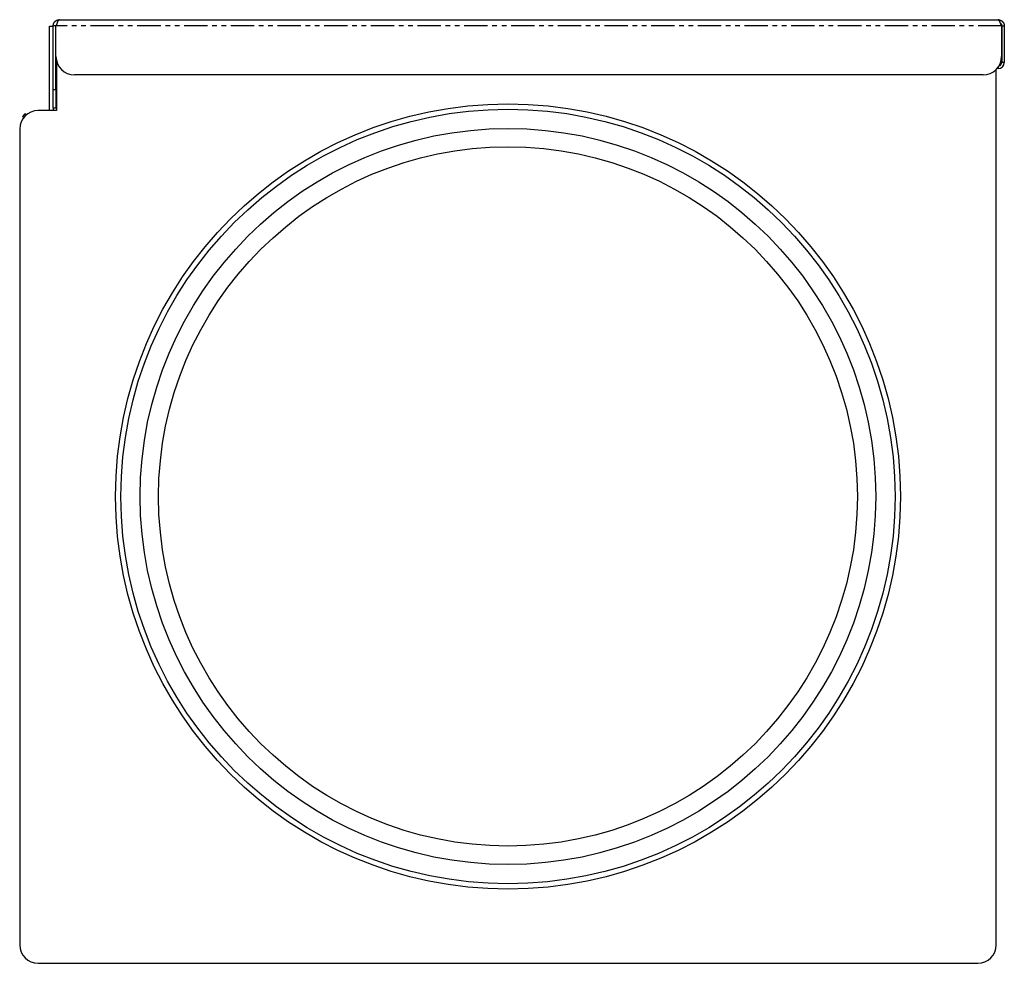
# Model space of a CAD drawing. Extents: x -223 to 393, y 192 to 818.
# Drawn here: x -223 to 45, y 562 to 818 of the extents above; entities that cross this region are included whole.
import ezdxf

# ---------------------------------------------------------------- set-up
doc = ezdxf.new("R2010")
doc.units = 0
doc.linetypes.add('PHANTOM', pattern=[12.7, 6.35, -1.27, 1.27, -1.27, 1.27, -1.27])
doc.layers.get('0').update_dxf_attribs({"linetype": 'CONTINUOUS'})

msp = doc.modelspace()

# ---------------------------------------------------------------- linework, layer by layer
at = {"color": 7, "linetype": 'CONTINUOUS'}
for p, q in [((-213.14, 816.53), (-213.84, 816.53)), ((-213.84, 799.23), (-213.84, 816.53)), ((-213.14, 799.23), (-213.14, 816.53)), ((-213.07, 808.23), (-213.07, 816.53)), ((-212.14, 818.23), (43.06, 818.23)), ((43.99, 816.53), (43.99, 808.23)), ((44.06, 816.53), (44.76, 816.53)), ((44.06, 816.53), (44.06, 806.63)), ((44.76, 816.53), (44.76, 806.63)), ((-214.84, 816.43), (-213.84, 816.43)), ((-214.84, 793.53), (-214.84, 816.43)), ((-212.94, 807.1), (-212.94, 793.53)), ((44.76, 806.63), (44.06, 806.63)), ((38.99, 803.23), (-208.07, 803.23)), ((42.56, 566.83), (42.56, 804.73)), ((43.06, 804.93), (42.75, 804.93)), ((-213.84, 794.23), (-213.84, 799.23)), ((-213.14, 799.23), (-213.14, 794.23)), ((-221.5, 792.67), (-222.2, 791.97)), ((-221.17, 792.35), (-221.5, 792.67)), ((-212.94, 793.53), (-217.94, 793.53)), ((-213.14, 794.23), (-213.84, 794.23)), ((-213.84, 794.23), (-213.84, 793.53)), ((-222.2, 791.97), (-221.87, 791.63)), ((-222.94, 788.53), (-222.94, 566.83)), ((-217.94, 561.83), (37.56, 561.83))]:
    msp.add_line(p, q, dxfattribs=at)
at = {"color": 8, "linetype": 'PHANTOM'}
for p, q in [((43.99, 816.53), (-213.07, 816.53)), ((43.06, 805.33), (43.06, 804.93)), ((-213.84, 799.23), (-213.14, 799.23))]:
    msp.add_line(p, q, dxfattribs=at)
at = {"color": 7}
for points in [[(-213.84, 816.53, 0), (-213.84, 816.54, 0), (-213.84, 816.55, 0), (-213.84, 816.56, 0), (-213.84, 816.57, 0), (-213.84, 816.58, 0), (-213.83, 816.59, 0), (-213.83, 816.6, 0), (-213.83, 816.62, 0), (-213.83, 816.62, 0), (-213.83, 816.64, 0), (-213.83, 816.65, 0), (-213.83, 816.66, 0), (-213.83, 816.67, 0), (-213.82, 816.68, 0), (-213.82, 816.69, 0), (-213.82, 816.7, 0), (-213.82, 816.71, 0), (-213.82, 816.72, 0), (-213.82, 816.73, 0), (-213.82, 816.74, 0), (-213.82, 816.75, 0), (-213.81, 816.76, 0), (-213.81, 816.77, 0), (-213.81, 816.78, 0), (-213.81, 816.79, 0), (-213.81, 816.8, 0), (-213.81, 816.81, 0), (-213.81, 816.82, 0), (-213.8, 816.83, 0), (-213.8, 816.84, 0), (-213.8, 816.85, 0), (-213.8, 816.86, 0), (-213.8, 816.87, 0), (-213.79, 816.88, 0), (-213.79, 816.89, 0), (-213.79, 816.9, 0), (-213.79, 816.91, 0), (-213.79, 816.92, 0), (-213.78, 816.93, 0), (-213.78, 816.95, 0), (-213.78, 816.96, 0), (-213.78, 816.97, 0), (-213.78, 816.98, 0), (-213.77, 816.99, 0), (-213.77, 817, 0), (-213.77, 817.01, 0), (-213.77, 817.02, 0), (-213.76, 817.03, 0), (-213.76, 817.04, 0), (-213.76, 817.05, 0), (-213.75, 817.06, 0), (-213.75, 817.07, 0), (-213.75, 817.08, 0), (-213.75, 817.09, 0), (-213.74, 817.1, 0), (-213.74, 817.11, 0), (-213.74, 817.12, 0), (-213.73, 817.13, 0), (-213.73, 817.13, 0), (-213.73, 817.14, 0), (-213.72, 817.15, 0), (-213.72, 817.16, 0), (-213.72, 817.17, 0), (-213.71, 817.18, 0), (-213.71, 817.19, 0), (-213.7, 817.2, 0), (-213.7, 817.21, 0), (-213.7, 817.22, 0), (-213.69, 817.23, 0), (-213.69, 817.24, 0), (-213.68, 817.25, 0), (-213.68, 817.26, 0), (-213.67, 817.27, 0), (-213.67, 817.28, 0), (-213.66, 817.29, 0), (-213.66, 817.3, 0), (-213.66, 817.31, 0), (-213.65, 817.32, 0), (-213.65, 817.33, 0), (-213.64, 817.34, 0), (-213.64, 817.35, 0), (-213.63, 817.35, 0), (-213.63, 817.36, 0), (-213.62, 817.37, 0), (-213.62, 817.38, 0), (-213.61, 817.39, 0), (-213.6, 817.4, 0), (-213.6, 817.41, 0), (-213.59, 817.42, 0), (-213.59, 817.43, 0), (-213.58, 817.43, 0), (-213.58, 817.44, 0), (-213.57, 817.45, 0), (-213.56, 817.46, 0), (-213.56, 817.47, 0), (-213.55, 817.48, 0), (-213.55, 817.49, 0), (-213.54, 817.5, 0), (-213.54, 817.5, 0), (-213.53, 817.51, 0), (-213.52, 817.52, 0), (-213.52, 817.53, 0), (-213.51, 817.54, 0), (-213.5, 817.55, 0), (-213.5, 817.56, 0), (-213.49, 817.56, 0), (-213.49, 817.57, 0), (-213.48, 817.58, 0), (-213.47, 817.59, 0), (-213.47, 817.6, 0), (-213.46, 817.61, 0), (-213.45, 817.61, 0), (-213.44, 817.62, 0), (-213.44, 817.63, 0), (-213.43, 817.64, 0), (-213.42, 817.64, 0), (-213.42, 817.65, 0), (-213.41, 817.66, 0), (-213.4, 817.67, 0), (-213.4, 817.68, 0), (-213.39, 817.68, 0), (-213.38, 817.69, 0), (-213.38, 817.7, 0), (-213.37, 817.71, 0), (-213.36, 817.71, 0), (-213.35, 817.72, 0), (-213.34, 817.73, 0), (-213.34, 817.74, 0), (-213.33, 817.74, 0), (-213.32, 817.75, 0), (-213.31, 817.76, 0), (-213.31, 817.77, 0), (-213.3, 817.77, 0), (-213.29, 817.78, 0), (-213.28, 817.79, 0), (-213.28, 817.79, 0), (-213.27, 817.8, 0), (-213.26, 817.81, 0), (-213.25, 817.82, 0), (-213.25, 817.82, 0), (-213.24, 817.83, 0), (-213.23, 817.84, 0), (-213.22, 817.84, 0), (-213.21, 817.85, 0), (-213.21, 817.86, 0), (-213.2, 817.86, 0), (-213.19, 817.87, 0), (-213.18, 817.88, 0), (-213.17, 817.88, 0), (-213.16, 817.89, 0), (-213.16, 817.89, 0), (-213.15, 817.9, 0), (-213.14, 817.91, 0), (-213.13, 817.91, 0), (-213.12, 817.92, 0), (-213.11, 817.92, 0), (-213.1, 817.93, 0), (-213.1, 817.94, 0), (-213.09, 817.94, 0), (-213.08, 817.95, 0), (-213.07, 817.95, 0), (-213.06, 817.96, 0), (-213.05, 817.97, 0), (-213.04, 817.97, 0), (-213.03, 817.98, 0), (-213.03, 817.98, 0), (-213.02, 817.99, 0), (-213.01, 817.99, 0), (-213, 818, 0), (-212.99, 818, 0), (-212.98, 818.01, 0), (-212.97, 818.01, 0), (-212.96, 818.02, 0), (-212.95, 818.02, 0), (-212.94, 818.03, 0), (-212.94, 818.03, 0), (-212.93, 818.04, 0), (-212.92, 818.04, 0), (-212.91, 818.05, 0), (-212.9, 818.05, 0), (-212.89, 818.06, 0), (-212.88, 818.06, 0), (-212.87, 818.07, 0), (-212.86, 818.07, 0), (-212.85, 818.08, 0), (-212.84, 818.08, 0), (-212.83, 818.09, 0), (-212.82, 818.09, 0), (-212.81, 818.09, 0), (-212.8, 818.1, 0), (-212.79, 818.1, 0), (-212.78, 818.11, 0), (-212.77, 818.11, 0), (-212.76, 818.11, 0), (-212.75, 818.12, 0), (-212.74, 818.12, 0), (-212.73, 818.12, 0), (-212.72, 818.13, 0), (-212.72, 818.13, 0), (-212.71, 818.14, 0), (-212.69, 818.14, 0), (-212.69, 818.14, 0), (-212.68, 818.15, 0), (-212.66, 818.15, 0), (-212.66, 818.15, 0), (-212.65, 818.16, 0), (-212.63, 818.16, 0), (-212.62, 818.16, 0), (-212.62, 818.16, 0), (-212.6, 818.17, 0), (-212.59, 818.17, 0), (-212.59, 818.17, 0), (-212.57, 818.18, 0), (-212.56, 818.18, 0), (-212.55, 818.18, 0), (-212.54, 818.18, 0), (-212.53, 818.19, 0), (-212.52, 818.19, 0), (-212.51, 818.19, 0), (-212.5, 818.19, 0), (-212.49, 818.2, 0), (-212.48, 818.2, 0), (-212.47, 818.2, 0), (-212.46, 818.2, 0), (-212.45, 818.2, 0), (-212.44, 818.21, 0), (-212.43, 818.21, 0), (-212.42, 818.21, 0), (-212.41, 818.21, 0), (-212.4, 818.21, 0), (-212.39, 818.21, 0), (-212.38, 818.21, 0), (-212.37, 818.22, 0), (-212.36, 818.22, 0), (-212.35, 818.22, 0), (-212.34, 818.22, 0), (-212.33, 818.22, 0), (-212.32, 818.22, 0), (-212.31, 818.22, 0), (-212.3, 818.22, 0), (-212.29, 818.22, 0), (-212.28, 818.22, 0), (-212.27, 818.23, 0), (-212.25, 818.23, 0), (-212.25, 818.23, 0), (-212.23, 818.23, 0), (-212.22, 818.23, 0), (-212.21, 818.23, 0), (-212.2, 818.23, 0), (-212.19, 818.23, 0), (-212.18, 818.23, 0), (-212.17, 818.23, 0), (-212.16, 818.23, 0), (-212.15, 818.23, 0), (-212.14, 818.23, 0)], [(-212.14, 818.23, 0), (-212.15, 818.23, 0), (-212.15, 818.23, 0), (-212.15, 818.23, 0), (-212.16, 818.23, 0), (-212.16, 818.22, 0), (-212.17, 818.22, 0), (-212.17, 818.22, 0), (-212.17, 818.22, 0), (-212.18, 818.22, 0), (-212.18, 818.22, 0), (-212.19, 818.22, 0), (-212.19, 818.21, 0), (-212.19, 818.21, 0), (-212.2, 818.21, 0), (-212.2, 818.21, 0), (-212.21, 818.21, 0), (-212.21, 818.21, 0), (-212.22, 818.2, 0), (-212.22, 818.2, 0), (-212.22, 818.2, 0), (-212.23, 818.2, 0), (-212.23, 818.2, 0), (-212.24, 818.2, 0), (-212.24, 818.19, 0), (-212.25, 818.19, 0), (-212.25, 818.19, 0), (-212.25, 818.19, 0), (-212.26, 818.19, 0), (-212.26, 818.18, 0), (-212.27, 818.18, 0), (-212.27, 818.18, 0), (-212.27, 818.18, 0), (-212.28, 818.17, 0), (-212.28, 818.17, 0), (-212.29, 818.17, 0), (-212.29, 818.17, 0), (-212.29, 818.16, 0), (-212.3, 818.16, 0), (-212.3, 818.16, 0), (-212.31, 818.16, 0), (-212.31, 818.15, 0), (-212.32, 818.15, 0), (-212.32, 818.15, 0), (-212.32, 818.14, 0), (-212.33, 818.14, 0), (-212.33, 818.14, 0), (-212.34, 818.13, 0), (-212.34, 818.13, 0), (-212.34, 818.13, 0), (-212.35, 818.12, 0), (-212.35, 818.12, 0), (-212.36, 818.12, 0), (-212.36, 818.11, 0), (-212.37, 818.11, 0), (-212.37, 818.11, 0), (-212.37, 818.1, 0), (-212.38, 818.1, 0), (-212.38, 818.09, 0), (-212.39, 818.09, 0), (-212.39, 818.08, 0), (-212.4, 818.08, 0), (-212.4, 818.07, 0), (-212.4, 818.07, 0), (-212.41, 818.06, 0), (-212.41, 818.06, 0), (-212.42, 818.05, 0), (-212.42, 818.05, 0), (-212.42, 818.04, 0), (-212.43, 818.04, 0), (-212.43, 818.03, 0), (-212.44, 818.03, 0), (-212.44, 818.02, 0), (-212.44, 818.01, 0), (-212.45, 818.01, 0), (-212.45, 818, 0), (-212.46, 818, 0), (-212.46, 817.99, 0), (-212.47, 817.98, 0), (-212.47, 817.98, 0), (-212.47, 817.97, 0), (-212.48, 817.97, 0), (-212.48, 817.96, 0), (-212.49, 817.95, 0), (-212.49, 817.95, 0), (-212.5, 817.94, 0), (-212.5, 817.93, 0), (-212.5, 817.92, 0), (-212.51, 817.92, 0), (-212.51, 817.91, 0), (-212.52, 817.9, 0), (-212.52, 817.9, 0), (-212.52, 817.89, 0), (-212.53, 817.88, 0), (-212.53, 817.87, 0), (-212.54, 817.87, 0), (-212.54, 817.86, 0), (-212.54, 817.85, 0), (-212.55, 817.84, 0), (-212.55, 817.84, 0), (-212.56, 817.83, 0), (-212.56, 817.82, 0), (-212.57, 817.81, 0), (-212.57, 817.8, 0), (-212.57, 817.8, 0), (-212.58, 817.79, 0), (-212.58, 817.78, 0), (-212.59, 817.77, 0), (-212.59, 817.76, 0), (-212.59, 817.75, 0), (-212.6, 817.75, 0), (-212.6, 817.74, 0), (-212.61, 817.73, 0), (-212.61, 817.72, 0), (-212.62, 817.71, 0), (-212.62, 817.7, 0), (-212.62, 817.69, 0), (-212.63, 817.68, 0), (-212.63, 817.68, 0), (-212.64, 817.67, 0), (-212.64, 817.66, 0), (-212.65, 817.65, 0), (-212.65, 817.64, 0), (-212.65, 817.63, 0), (-212.66, 817.62, 0), (-212.66, 817.61, 0), (-212.67, 817.6, 0), (-212.67, 817.59, 0), (-212.67, 817.58, 0), (-212.68, 817.58, 0), (-212.68, 817.57, 0), (-212.69, 817.56, 0), (-212.69, 817.55, 0), (-212.69, 817.54, 0), (-212.7, 817.53, 0), (-212.7, 817.52, 0), (-212.71, 817.51, 0), (-212.71, 817.5, 0), (-212.72, 817.49, 0), (-212.72, 817.48, 0), (-212.72, 817.47, 0), (-212.73, 817.46, 0), (-212.73, 817.45, 0), (-212.74, 817.44, 0), (-212.74, 817.43, 0), (-212.75, 817.42, 0), (-212.75, 817.41, 0), (-212.75, 817.4, 0), (-212.76, 817.39, 0), (-212.76, 817.38, 0), (-212.77, 817.37, 0), (-212.77, 817.36, 0), (-212.78, 817.35, 0), (-212.78, 817.34, 0), (-212.78, 817.32, 0), (-212.79, 817.31, 0), (-212.79, 817.3, 0), (-212.79, 817.29, 0), (-212.8, 817.28, 0), (-212.8, 817.27, 0), (-212.81, 817.26, 0), (-212.81, 817.25, 0), (-212.82, 817.24, 0), (-212.82, 817.23, 0), (-212.82, 817.22, 0), (-212.83, 817.21, 0), (-212.83, 817.2, 0), (-212.84, 817.18, 0), (-212.84, 817.17, 0), (-212.84, 817.16, 0), (-212.85, 817.15, 0), (-212.85, 817.14, 0), (-212.86, 817.13, 0), (-212.86, 817.12, 0), (-212.87, 817.11, 0), (-212.87, 817.1, 0), (-212.88, 817.08, 0), (-212.88, 817.07, 0), (-212.88, 817.06, 0), (-212.89, 817.05, 0), (-212.89, 817.04, 0), (-212.9, 817.03, 0), (-212.9, 817.01, 0), (-212.9, 817, 0), (-212.91, 816.99, 0), (-212.91, 816.98, 0), (-212.92, 816.97, 0), (-212.92, 816.96, 0), (-212.93, 816.95, 0), (-212.93, 816.93, 0), (-212.93, 816.92, 0), (-212.94, 816.91, 0), (-212.94, 816.9, 0), (-212.94, 816.89, 0), (-212.95, 816.88, 0), (-212.95, 816.86, 0), (-212.96, 816.85, 0), (-212.96, 816.84, 0), (-212.97, 816.83, 0), (-212.97, 816.82, 0), (-212.97, 816.8, 0), (-212.98, 816.79, 0), (-212.98, 816.78, 0), (-212.99, 816.77, 0), (-212.99, 816.76, 0), (-213, 816.75, 0), (-213, 816.73, 0), (-213, 816.72, 0), (-213.01, 816.71, 0), (-213.01, 816.7, 0), (-213.02, 816.69, 0), (-213.02, 816.67, 0), (-213.03, 816.66, 0), (-213.03, 816.65, 0), (-213.03, 816.64, 0), (-213.04, 816.63, 0), (-213.04, 816.62, 0), (-213.05, 816.6, 0), (-213.05, 816.59, 0), (-213.05, 816.58, 0), (-213.06, 816.57, 0), (-213.06, 816.55, 0), (-213.07, 816.54, 0), (-213.07, 816.53, 0)], [(43.99, 816.53, 0), (43.99, 816.54, 0), (43.98, 816.55, 0), (43.98, 816.56, 0), (43.97, 816.57, 0), (43.97, 816.58, 0), (43.97, 816.59, 0), (43.96, 816.6, 0), (43.96, 816.62, 0), (43.96, 816.62, 0), (43.95, 816.64, 0), (43.95, 816.65, 0), (43.95, 816.66, 0), (43.94, 816.67, 0), (43.94, 816.68, 0), (43.93, 816.69, 0), (43.93, 816.7, 0), (43.93, 816.71, 0), (43.92, 816.72, 0), (43.92, 816.73, 0), (43.92, 816.74, 0), (43.91, 816.75, 0), (43.91, 816.76, 0), (43.91, 816.77, 0), (43.9, 816.78, 0), (43.9, 816.79, 0), (43.89, 816.8, 0), (43.89, 816.81, 0), (43.89, 816.82, 0), (43.88, 816.83, 0), (43.88, 816.84, 0), (43.88, 816.85, 0), (43.87, 816.86, 0), (43.87, 816.87, 0), (43.87, 816.88, 0), (43.86, 816.89, 0), (43.86, 816.9, 0), (43.85, 816.91, 0), (43.85, 816.92, 0), (43.85, 816.93, 0), (43.84, 816.95, 0), (43.84, 816.96, 0), (43.84, 816.97, 0), (43.83, 816.98, 0), (43.83, 816.99, 0), (43.83, 817, 0), (43.82, 817.01, 0), (43.82, 817.02, 0), (43.81, 817.03, 0), (43.81, 817.04, 0), (43.81, 817.05, 0), (43.8, 817.06, 0), (43.8, 817.07, 0), (43.8, 817.08, 0), (43.79, 817.09, 0), (43.79, 817.1, 0), (43.79, 817.11, 0), (43.78, 817.12, 0), (43.78, 817.13, 0), (43.77, 817.13, 0), (43.77, 817.14, 0), (43.77, 817.15, 0), (43.76, 817.16, 0), (43.76, 817.17, 0), (43.76, 817.18, 0), (43.75, 817.19, 0), (43.75, 817.2, 0), (43.74, 817.21, 0), (43.74, 817.22, 0), (43.74, 817.23, 0), (43.73, 817.24, 0), (43.73, 817.25, 0), (43.73, 817.26, 0), (43.72, 817.27, 0), (43.72, 817.28, 0), (43.72, 817.29, 0), (43.71, 817.3, 0), (43.71, 817.31, 0), (43.7, 817.32, 0), (43.7, 817.33, 0), (43.7, 817.34, 0), (43.69, 817.35, 0), (43.69, 817.35, 0), (43.69, 817.36, 0), (43.68, 817.37, 0), (43.68, 817.38, 0), (43.68, 817.39, 0), (43.67, 817.4, 0), (43.67, 817.41, 0), (43.66, 817.42, 0), (43.66, 817.43, 0), (43.66, 817.43, 0), (43.65, 817.44, 0), (43.65, 817.45, 0), (43.65, 817.46, 0), (43.64, 817.47, 0), (43.64, 817.48, 0), (43.64, 817.49, 0), (43.63, 817.5, 0), (43.63, 817.5, 0), (43.62, 817.51, 0), (43.62, 817.52, 0), (43.62, 817.53, 0), (43.61, 817.54, 0), (43.61, 817.55, 0), (43.61, 817.56, 0), (43.6, 817.56, 0), (43.6, 817.57, 0), (43.6, 817.58, 0), (43.59, 817.59, 0), (43.59, 817.6, 0), (43.58, 817.61, 0), (43.58, 817.61, 0), (43.58, 817.62, 0), (43.57, 817.63, 0), (43.57, 817.64, 0), (43.57, 817.64, 0), (43.56, 817.65, 0), (43.56, 817.66, 0), (43.56, 817.67, 0), (43.55, 817.68, 0), (43.55, 817.68, 0), (43.54, 817.69, 0), (43.54, 817.7, 0), (43.54, 817.71, 0), (43.53, 817.71, 0), (43.53, 817.72, 0), (43.53, 817.73, 0), (43.52, 817.74, 0), (43.52, 817.74, 0), (43.52, 817.75, 0), (43.51, 817.76, 0), (43.51, 817.77, 0), (43.5, 817.77, 0), (43.5, 817.78, 0), (43.5, 817.79, 0), (43.49, 817.79, 0), (43.49, 817.8, 0), (43.49, 817.81, 0), (43.48, 817.82, 0), (43.48, 817.82, 0), (43.48, 817.83, 0), (43.47, 817.84, 0), (43.47, 817.84, 0), (43.46, 817.85, 0), (43.46, 817.86, 0), (43.46, 817.86, 0), (43.45, 817.87, 0), (43.45, 817.88, 0), (43.45, 817.88, 0), (43.44, 817.89, 0), (43.44, 817.89, 0), (43.43, 817.9, 0), (43.43, 817.91, 0), (43.43, 817.91, 0), (43.42, 817.92, 0), (43.42, 817.92, 0), (43.42, 817.93, 0), (43.41, 817.94, 0), (43.41, 817.94, 0), (43.41, 817.95, 0), (43.4, 817.95, 0), (43.4, 817.96, 0), (43.39, 817.97, 0), (43.39, 817.97, 0), (43.39, 817.98, 0), (43.38, 817.98, 0), (43.38, 817.99, 0), (43.38, 817.99, 0), (43.37, 818, 0), (43.37, 818, 0), (43.37, 818.01, 0), (43.36, 818.01, 0), (43.36, 818.02, 0), (43.35, 818.02, 0), (43.35, 818.03, 0), (43.35, 818.03, 0), (43.34, 818.04, 0), (43.34, 818.04, 0), (43.34, 818.05, 0), (43.33, 818.05, 0), (43.33, 818.06, 0), (43.33, 818.06, 0), (43.32, 818.07, 0), (43.32, 818.07, 0), (43.31, 818.08, 0), (43.31, 818.08, 0), (43.31, 818.09, 0), (43.3, 818.09, 0), (43.3, 818.09, 0), (43.3, 818.1, 0), (43.29, 818.1, 0), (43.29, 818.11, 0), (43.29, 818.11, 0), (43.28, 818.11, 0), (43.28, 818.12, 0), (43.27, 818.12, 0), (43.27, 818.12, 0), (43.27, 818.13, 0), (43.26, 818.13, 0), (43.26, 818.14, 0), (43.26, 818.14, 0), (43.25, 818.14, 0), (43.25, 818.15, 0), (43.24, 818.15, 0), (43.24, 818.15, 0), (43.24, 818.16, 0), (43.23, 818.16, 0), (43.23, 818.16, 0), (43.23, 818.16, 0), (43.22, 818.17, 0), (43.22, 818.17, 0), (43.22, 818.17, 0), (43.21, 818.18, 0), (43.21, 818.18, 0), (43.2, 818.18, 0), (43.2, 818.18, 0), (43.2, 818.19, 0), (43.19, 818.19, 0), (43.19, 818.19, 0), (43.19, 818.19, 0), (43.18, 818.2, 0), (43.18, 818.2, 0), (43.18, 818.2, 0), (43.17, 818.2, 0), (43.17, 818.2, 0), (43.16, 818.21, 0), (43.16, 818.21, 0), (43.16, 818.21, 0), (43.15, 818.21, 0), (43.15, 818.21, 0), (43.15, 818.21, 0), (43.14, 818.21, 0), (43.14, 818.22, 0), (43.14, 818.22, 0), (43.13, 818.22, 0), (43.13, 818.22, 0), (43.12, 818.22, 0), (43.12, 818.22, 0), (43.12, 818.22, 0), (43.11, 818.22, 0), (43.11, 818.22, 0), (43.11, 818.22, 0), (43.1, 818.23, 0), (43.1, 818.23, 0), (43.1, 818.23, 0), (43.09, 818.23, 0), (43.09, 818.23, 0), (43.08, 818.23, 0), (43.08, 818.23, 0), (43.08, 818.23, 0), (43.07, 818.23, 0), (43.07, 818.23, 0), (43.07, 818.23, 0), (43.06, 818.23, 0), (43.06, 818.23, 0)], [(43.06, 818.23, 0), (43.07, 818.23, 0), (43.08, 818.23, 0), (43.1, 818.23, 0), (43.11, 818.23, 0), (43.12, 818.22, 0), (43.13, 818.22, 0), (43.14, 818.22, 0), (43.16, 818.22, 0), (43.17, 818.22, 0), (43.18, 818.22, 0), (43.19, 818.22, 0), (43.2, 818.21, 0), (43.22, 818.21, 0), (43.23, 818.21, 0), (43.24, 818.21, 0), (43.25, 818.21, 0), (43.26, 818.21, 0), (43.27, 818.2, 0), (43.29, 818.2, 0), (43.3, 818.2, 0), (43.31, 818.2, 0), (43.32, 818.2, 0), (43.33, 818.2, 0), (43.35, 818.19, 0), (43.36, 818.19, 0), (43.37, 818.19, 0), (43.38, 818.19, 0), (43.39, 818.19, 0), (43.4, 818.18, 0), (43.42, 818.18, 0), (43.43, 818.18, 0), (43.44, 818.18, 0), (43.45, 818.17, 0), (43.46, 818.17, 0), (43.47, 818.17, 0), (43.49, 818.17, 0), (43.5, 818.16, 0), (43.51, 818.16, 0), (43.52, 818.16, 0), (43.53, 818.16, 0), (43.54, 818.15, 0), (43.56, 818.15, 0), (43.57, 818.15, 0), (43.58, 818.14, 0), (43.59, 818.14, 0), (43.6, 818.14, 0), (43.61, 818.13, 0), (43.62, 818.13, 0), (43.63, 818.13, 0), (43.65, 818.12, 0), (43.66, 818.12, 0), (43.67, 818.12, 0), (43.68, 818.11, 0), (43.69, 818.11, 0), (43.7, 818.11, 0), (43.71, 818.1, 0), (43.72, 818.1, 0), (43.73, 818.09, 0), (43.75, 818.09, 0), (43.76, 818.08, 0), (43.77, 818.08, 0), (43.78, 818.07, 0), (43.79, 818.07, 0), (43.8, 818.06, 0), (43.81, 818.06, 0), (43.82, 818.05, 0), (43.83, 818.05, 0), (43.84, 818.04, 0), (43.85, 818.04, 0), (43.86, 818.03, 0), (43.87, 818.03, 0), (43.88, 818.02, 0), (43.89, 818.01, 0), (43.91, 818.01, 0), (43.92, 818, 0), (43.93, 818, 0), (43.94, 817.99, 0), (43.95, 817.98, 0), (43.96, 817.98, 0), (43.97, 817.97, 0), (43.98, 817.97, 0), (43.99, 817.96, 0), (44, 817.95, 0), (44.01, 817.95, 0), (44.02, 817.94, 0), (44.03, 817.93, 0), (44.04, 817.92, 0), (44.05, 817.92, 0), (44.06, 817.91, 0), (44.07, 817.9, 0), (44.08, 817.9, 0), (44.08, 817.89, 0), (44.09, 817.88, 0), (44.1, 817.87, 0), (44.11, 817.87, 0), (44.12, 817.86, 0), (44.13, 817.85, 0), (44.14, 817.84, 0), (44.15, 817.84, 0), (44.16, 817.83, 0), (44.17, 817.82, 0), (44.18, 817.81, 0), (44.19, 817.8, 0), (44.2, 817.8, 0), (44.2, 817.79, 0), (44.21, 817.78, 0), (44.22, 817.77, 0), (44.23, 817.76, 0), (44.24, 817.75, 0), (44.25, 817.75, 0), (44.26, 817.74, 0), (44.27, 817.73, 0), (44.27, 817.72, 0), (44.28, 817.71, 0), (44.29, 817.7, 0), (44.3, 817.69, 0), (44.31, 817.68, 0), (44.32, 817.68, 0), (44.32, 817.67, 0), (44.33, 817.66, 0), (44.34, 817.65, 0), (44.35, 817.64, 0), (44.36, 817.63, 0), (44.36, 817.62, 0), (44.37, 817.61, 0), (44.38, 817.6, 0), (44.39, 817.59, 0), (44.39, 817.58, 0), (44.4, 817.58, 0), (44.41, 817.57, 0), (44.42, 817.56, 0), (44.42, 817.55, 0), (44.43, 817.54, 0), (44.44, 817.53, 0), (44.45, 817.52, 0), (44.45, 817.51, 0), (44.46, 817.5, 0), (44.47, 817.49, 0), (44.47, 817.48, 0), (44.48, 817.47, 0), (44.49, 817.46, 0), (44.49, 817.45, 0), (44.5, 817.44, 0), (44.51, 817.43, 0), (44.51, 817.42, 0), (44.52, 817.41, 0), (44.52, 817.4, 0), (44.53, 817.39, 0), (44.54, 817.38, 0), (44.54, 817.37, 0), (44.55, 817.36, 0), (44.55, 817.35, 0), (44.56, 817.34, 0), (44.57, 817.32, 0), (44.57, 817.31, 0), (44.58, 817.3, 0), (44.58, 817.29, 0), (44.59, 817.28, 0), (44.59, 817.27, 0), (44.6, 817.26, 0), (44.6, 817.25, 0), (44.61, 817.24, 0), (44.61, 817.23, 0), (44.62, 817.22, 0), (44.62, 817.21, 0), (44.62, 817.2, 0), (44.63, 817.18, 0), (44.63, 817.17, 0), (44.64, 817.16, 0), (44.64, 817.15, 0), (44.65, 817.14, 0), (44.65, 817.13, 0), (44.65, 817.12, 0), (44.66, 817.11, 0), (44.66, 817.1, 0), (44.66, 817.08, 0), (44.67, 817.07, 0), (44.67, 817.06, 0), (44.67, 817.05, 0), (44.68, 817.04, 0), (44.68, 817.03, 0), (44.68, 817.01, 0), (44.68, 817, 0), (44.69, 816.99, 0), (44.69, 816.98, 0), (44.69, 816.97, 0), (44.7, 816.96, 0), (44.7, 816.95, 0), (44.7, 816.93, 0), (44.7, 816.92, 0), (44.71, 816.91, 0), (44.71, 816.9, 0), (44.71, 816.89, 0), (44.71, 816.88, 0), (44.71, 816.86, 0), (44.72, 816.85, 0), (44.72, 816.84, 0), (44.72, 816.83, 0), (44.72, 816.82, 0), (44.72, 816.8, 0), (44.73, 816.79, 0), (44.73, 816.78, 0), (44.73, 816.77, 0), (44.73, 816.76, 0), (44.73, 816.75, 0), (44.73, 816.73, 0), (44.74, 816.72, 0), (44.74, 816.71, 0), (44.74, 816.7, 0), (44.74, 816.69, 0), (44.74, 816.67, 0), (44.74, 816.66, 0), (44.75, 816.65, 0), (44.75, 816.64, 0), (44.75, 816.63, 0), (44.75, 816.62, 0), (44.75, 816.6, 0), (44.75, 816.59, 0), (44.75, 816.58, 0), (44.76, 816.57, 0), (44.76, 816.55, 0), (44.76, 816.54, 0), (44.76, 816.53, 0)], [(43.72, 817.27, 0), (43.72, 817.27, 0), (43.73, 817.26, 0), (43.73, 817.26, 0), (43.73, 817.26, 0), (43.74, 817.26, 0), (43.74, 817.25, 0), (43.74, 817.25, 0), (43.75, 817.25, 0), (43.75, 817.25, 0), (43.76, 817.25, 0), (43.76, 817.24, 0), (43.76, 817.24, 0), (43.77, 817.24, 0), (43.77, 817.24, 0), (43.77, 817.23, 0), (43.78, 817.23, 0), (43.78, 817.23, 0), (43.78, 817.23, 0), (43.79, 817.22, 0), (43.79, 817.22, 0), (43.79, 817.22, 0), (43.8, 817.21, 0), (43.8, 817.21, 0), (43.8, 817.21, 0), (43.81, 817.21, 0), (43.81, 817.2, 0), (43.81, 817.2, 0), (43.82, 817.2, 0), (43.82, 817.19, 0), (43.82, 817.19, 0), (43.83, 817.19, 0), (43.83, 817.18, 0), (43.83, 817.18, 0), (43.83, 817.18, 0), (43.84, 817.17, 0), (43.84, 817.17, 0), (43.84, 817.17, 0), (43.85, 817.16, 0), (43.85, 817.16, 0), (43.85, 817.16, 0), (43.86, 817.15, 0), (43.86, 817.15, 0), (43.86, 817.15, 0), (43.86, 817.14, 0), (43.87, 817.14, 0), (43.87, 817.14, 0), (43.87, 817.13, 0), (43.87, 817.13, 0), (43.88, 817.12, 0), (43.88, 817.12, 0), (43.88, 817.12, 0), (43.88, 817.11, 0), (43.89, 817.11, 0), (43.89, 817.11, 0), (43.89, 817.1, 0), (43.89, 817.1, 0), (43.9, 817.1, 0), (43.9, 817.09, 0), (43.9, 817.09, 0), (43.9, 817.09, 0), (43.91, 817.08, 0), (43.91, 817.08, 0), (43.91, 817.07, 0), (43.91, 817.07, 0), (43.92, 817.07, 0), (43.92, 817.06, 0), (43.92, 817.06, 0), (43.92, 817.05, 0), (43.92, 817.05, 0), (43.93, 817.05, 0), (43.93, 817.04, 0), (43.93, 817.04, 0), (43.93, 817.03, 0), (43.93, 817.03, 0), (43.94, 817.03, 0), (43.94, 817.02, 0), (43.94, 817.02, 0), (43.94, 817.01, 0), (43.94, 817.01, 0), (43.95, 817, 0), (43.95, 817, 0), (43.95, 817, 0), (43.95, 816.99, 0), (43.95, 816.99, 0), (43.96, 816.99, 0), (43.96, 816.98, 0), (43.96, 816.98, 0), (43.96, 816.97, 0), (43.96, 816.97, 0), (43.96, 816.96, 0), (43.97, 816.96, 0), (43.97, 816.96, 0), (43.97, 816.95, 0), (43.97, 816.95, 0), (43.97, 816.94, 0), (43.97, 816.94, 0), (43.98, 816.93, 0), (43.98, 816.93, 0), (43.98, 816.93, 0), (43.98, 816.92, 0), (43.98, 816.92, 0), (43.98, 816.91, 0), (43.98, 816.91, 0), (43.99, 816.9, 0), (43.99, 816.9, 0), (43.99, 816.9, 0), (43.99, 816.89, 0), (43.99, 816.89, 0), (43.99, 816.88, 0), (43.99, 816.88, 0), (44, 816.88, 0), (44, 816.87, 0), (44, 816.87, 0), (44, 816.86, 0), (44, 816.86, 0), (44, 816.85, 0), (44, 816.85, 0), (44, 816.85, 0), (44.01, 816.84, 0), (44.01, 816.84, 0), (44.01, 816.83, 0), (44.01, 816.83, 0), (44.01, 816.82, 0), (44.01, 816.82, 0), (44.01, 816.82, 0), (44.01, 816.81, 0), (44.01, 816.81, 0), (44.01, 816.8, 0), (44.02, 816.8, 0), (44.02, 816.79, 0), (44.02, 816.79, 0), (44.02, 816.79, 0), (44.02, 816.78, 0), (44.02, 816.78, 0), (44.02, 816.77, 0), (44.02, 816.77, 0), (44.02, 816.76, 0), (44.02, 816.76, 0), (44.03, 816.76, 0), (44.03, 816.75, 0), (44.03, 816.75, 0), (44.03, 816.74, 0), (44.03, 816.74, 0), (44.03, 816.73, 0), (44.03, 816.73, 0), (44.03, 816.73, 0), (44.03, 816.72, 0), (44.03, 816.72, 0), (44.03, 816.71, 0), (44.03, 816.71, 0), (44.03, 816.7, 0), (44.04, 816.7, 0), (44.04, 816.7, 0), (44.04, 816.69, 0), (44.04, 816.69, 0), (44.04, 816.68, 0), (44.04, 816.68, 0), (44.04, 816.67, 0), (44.04, 816.67, 0), (44.04, 816.66, 0), (44.04, 816.66, 0), (44.04, 816.66, 0), (44.04, 816.65, 0), (44.04, 816.65, 0), (44.04, 816.64, 0), (44.04, 816.64, 0), (44.05, 816.63, 0), (44.05, 816.63, 0), (44.05, 816.63, 0), (44.05, 816.62, 0), (44.05, 816.62, 0), (44.05, 816.61, 0), (44.05, 816.61, 0), (44.05, 816.61, 0), (44.05, 816.6, 0), (44.05, 816.6, 0), (44.05, 816.59, 0), (44.05, 816.59, 0), (44.05, 816.58, 0), (44.05, 816.58, 0), (44.05, 816.57, 0), (44.05, 816.57, 0), (44.05, 816.57, 0), (44.06, 816.56, 0), (44.06, 816.56, 0), (44.06, 816.55, 0), (44.06, 816.55, 0), (44.06, 816.54, 0), (44.06, 816.54, 0), (44.06, 816.53, 0), (44.06, 816.53, 0)]]:
    msp.add_polyline3d(points, dxfattribs=at)
at = {"color": 7, "linetype": 'CONTINUOUS'}
for radius in [106.69, 105.24, 100, 95]:
    msp.add_circle((-90.19, 688.68), radius, dxfattribs=at)
for centre, radius, start, end in [((-208.07, 808.23), 5, 180, 270), ((38.99, 808.23), 5, 270, 0), ((43.06, 806.63), 1.7, 270, 0), ((43.06, 806.63), 1, 282.4142, 0), ((-217.94, 788.53), 5, 90, 180), ((-217.94, 566.83), 5, 180, 270), ((37.56, 566.83), 5, 270, 0)]:
    msp.add_arc(centre, radius, start, end, dxfattribs=at)

doc.saveas('drawing.dxf')
